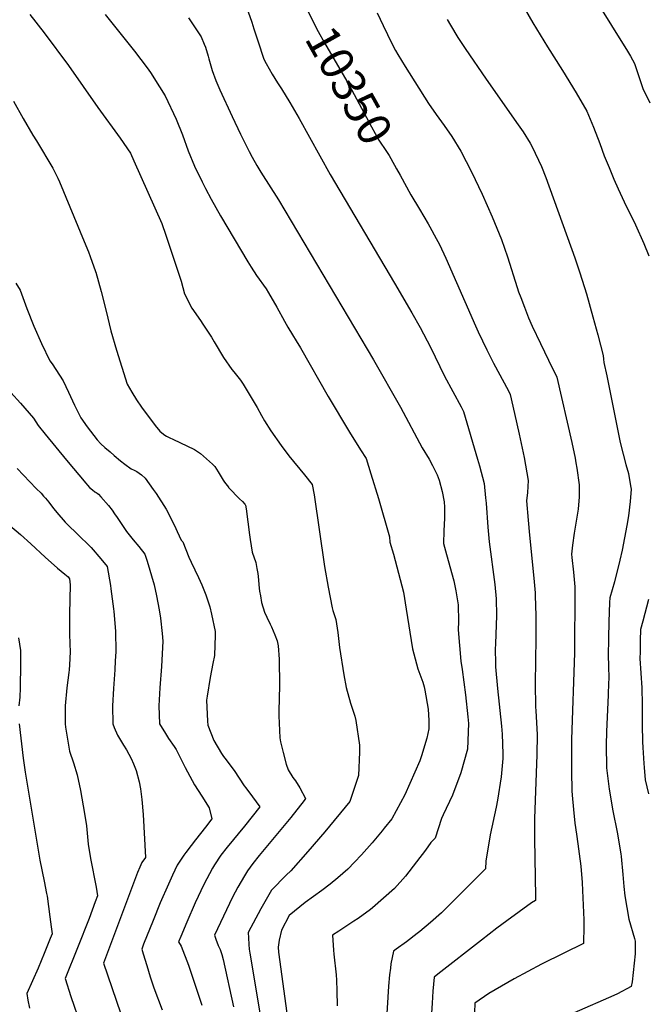
# Model space of a CAD drawing. Units: inches. Extents: x 2629989 to 2635287, y 1469176 to 1475091.
# Drawn here: x 2631840 to 2632383, y 1472557 to 1473409 of the extents above; entities that cross this region are included whole.
import ezdxf
from ezdxf.enums import TextEntityAlignment as Align

# ---------------------------------------------------------------- set-up
doc = ezdxf.new("R2010")
doc.units = ezdxf.units.IN
doc.header["$MEASUREMENT"] = 0
doc.layers.add('tile_2909_05_contour_10ft', color=17, linetype='Continuous')
doc.styles.add('Arial', font='arial.ttf')

msp = doc.modelspace()

# ---------------------------------------------------------------- linework, layer by layer
at = {"layer": 'tile_2909_05_contour_10ft'}
for points, elevation in [([(2632323.31, 1473448.38), (2632365.02, 1473381.71), (2632367.51, 1473377.34), (2632371.03, 1473371.06), (2632373.82, 1473362.24), (2632378.17, 1473349.28), (2632384.22, 1473336.96)], 10310), ([(2632081.75, 1473430.74), (2632083.5, 1473427.32), (2632094.17, 1473405.26), (2632097.65, 1473398.62), (2632103.02, 1473388.94), (2632124.37, 1473352.14), (2632143.57, 1473316.29), (2632150.08, 1473304.55), (2632156.47, 1473294.77), (2632158.78, 1473291.33), (2632163.46, 1473283.14), (2632165.25, 1473280), (2632168.37, 1473274.3)], 10350), ([(2632037.09, 1473415.65), (2632040.18, 1473406.68), (2632042.07, 1473400.96), (2632045.29, 1473390.58), (2632050.53, 1473374.84), (2632052.74, 1473370.89), (2632057.88, 1473361.78), (2632062.49, 1473354.3), (2632065.79, 1473348.96), (2632073.02, 1473337.31), (2632081.22, 1473323.53), (2632107.82, 1473274.88), (2632163.39, 1473181.06), (2632178.39, 1473155.37), (2632185.77, 1473142.58), (2632194.53, 1473125.65), (2632206.87, 1473100.59), (2632221.03, 1473074.12), (2632223.22, 1473069.96), (2632235.16, 1473028.96), (2632236.91, 1473022.93), (2632240.91, 1473007.81), (2632242.29, 1472995.27), (2632242.63, 1472990.65), (2632244.08, 1472969.96), (2632245.33, 1472957.24), (2632250.18, 1472920.32), (2632251.48, 1472908.02), (2632251.63, 1472893.6), (2632250.7, 1472869.23), (2632250.58, 1472864.57), (2632250.73, 1472852.35), (2632250.8, 1472850.16), (2632250.83, 1472849.23), (2632252.52, 1472830.56), (2632256.08, 1472798.03), (2632256.64, 1472790.97), (2632257.19, 1472773.95), (2632257.06, 1472770.03), (2632255.84, 1472754.08), (2632252.58, 1472733.8), (2632251.27, 1472727.9), (2632246.28, 1472703.99), (2632242.48, 1472681.13), (2632242.11, 1472674.42), (2632204.15, 1472636.57), (2632194.64, 1472628.14), (2632185.44, 1472620.4), (2632183.21, 1472618.58), (2632173.97, 1472611.57), (2632165.11, 1472605.11), (2632162.76, 1472603.39), (2632160.5, 1472592.46), (2632159.93, 1472588.58), (2632159.11, 1472582.76), (2632158.42, 1472573.23), (2632156.45, 1472539.81)], 10360), ([(2632148.51, 1473414.83), (2632153.64, 1473403.9), (2632157.39, 1473395.96), (2632159.75, 1473391.19), (2632164.39, 1473382.32), (2632166.28, 1473378.74), (2632172.72, 1473368.47), (2632192.88, 1473336.5), (2632199.53, 1473326.91), (2632206.39, 1473317.48), (2632213.15, 1473307.83), (2632220.92, 1473295.16), (2632230.09, 1473277.38), (2632239.28, 1473258), (2632247.82, 1473238.4), (2632256.15, 1473218.73), (2632261.31, 1473203.77), (2632269.54, 1473177.29), (2632270.83, 1473173.58), (2632272.63, 1473168.59), (2632275.82, 1473160.22), (2632279.33, 1473151.01), (2632282.52, 1473143.93), (2632289.64, 1473128.81), (2632296.73, 1473114.52), (2632303.72, 1473099.78), (2632316.71, 1473043.15), (2632319.54, 1473029.82), (2632320.3, 1473025.75), (2632320.98, 1473021.07), (2632323.02, 1473006.57), (2632323.12, 1472996.11), (2632322.22, 1472985.65), (2632320.65, 1472975.29), (2632318.85, 1472964.95), (2632317.45, 1472954.57), (2632316.52, 1472946.58), (2632316.8, 1472943.68), (2632318.11, 1472931.11), (2632319.52, 1472918.56), (2632319.49, 1472915.51), (2632319.01, 1472861.22), (2632316.52, 1472786.45), (2632316.42, 1472759.1), (2632316.93, 1472742), (2632317.2, 1472738.3), (2632318.12, 1472725.96), (2632319.51, 1472713.93), (2632319.93, 1472710.36), (2632321.03, 1472702.52), (2632324.46, 1472676.8), (2632325.67, 1472662.75), (2632326.16, 1472655.76), (2632327.23, 1472630.57), (2632327.3, 1472625.07), (2632326.83, 1472609.97), (2632310.03, 1472601.64), (2632290.71, 1472592.09), (2632266.96, 1472579.57), (2632244.96, 1472566.63), (2632233.09, 1472558.36), (2632232.63, 1472550.42)], 10340), ([(2632275.66, 1473419.13), (2632283.03, 1473406.07), (2632292.48, 1473390.64), (2632295.78, 1473385.28), (2632308.71, 1473364.79), (2632320.47, 1473345.5), (2632329.74, 1473329.77), (2632335.63, 1473315.87), (2632340.96, 1473301.8), (2632344.88, 1473291.04), (2632348.96, 1473281.12), (2632353.2, 1473270.84), (2632356.92, 1473262.55), (2632361.97, 1473251.32), (2632371.82, 1473231.52), (2632379.08, 1473215.4), (2632383.27, 1473204.67)], 10320), ([(2631848.42, 1473413.36), (2631860.78, 1473397.59), (2631881.83, 1473369.1), (2631907.05, 1473332.82), (2631926.46, 1473306.38), (2631935.28, 1473293.37), (2631938.26, 1473286.72), (2631962.34, 1473232.57), (2631965.93, 1473222.47), (2631979.16, 1473182.6), (2631982.04, 1473171.73), (2631988.43, 1473159.51), (2631995.76, 1473148.77), (2631997.97, 1473145.46), (2632005.41, 1473134.22), (2632007.71, 1473130.17), (2632015.73, 1473116.85), (2632022.9, 1473106.49), (2632024.56, 1473104.36), (2632030.37, 1473097.12), (2632032.74, 1473093.62), (2632044.83, 1473073.47), (2632048.51, 1473066.54), (2632051.3, 1473061.85), (2632056.77, 1473053.24), (2632065.44, 1473040.5), (2632072.32, 1473031.69), (2632085.85, 1473015.28), (2632092.43, 1473007), (2632093.98, 1472998.01), (2632103.05, 1472936.14), (2632106.08, 1472918.2), (2632109.58, 1472900.21), (2632110.32, 1472898.05), (2632112.89, 1472890.23), (2632114.44, 1472879), (2632115.9, 1472866.1), (2632119.84, 1472842.24), (2632121.87, 1472831.38), (2632125.64, 1472817.72), (2632129.15, 1472806.55), (2632130.21, 1472802.81), (2632133.31, 1472781.36), (2632133.14, 1472775.54), (2632132.47, 1472755.38), (2632124.84, 1472732.85), (2632103.45, 1472706.56), (2632088.69, 1472689.69), (2632073.91, 1472672.83), (2632069.86, 1472669.03), (2632057.29, 1472656.05), (2632052.54, 1472648.17), (2632047.97, 1472640.04), (2632037.02, 1472619.41), (2632037.26, 1472614.96), (2632037.71, 1472609.03), (2632038.05, 1472605.13), (2632038.57, 1472601.55), (2632051.07, 1472525.91)], 10390), ([(2631913.37, 1473413.39), (2631938.81, 1473381.57), (2631949.61, 1473367.23), (2631952.63, 1473363.16), (2631960.43, 1473350.83), (2631965.33, 1473342.89), (2631974.9, 1473322.69), (2631980.17, 1473309.17), (2631985.07, 1473295.57), (2631990.6, 1473282.1), (2631997.33, 1473268.66), (2632000.23, 1473262.96), (2632005.14, 1473253.66), (2632013.14, 1473239.24), (2632036.74, 1473199.36), (2632039.67, 1473194.78), (2632044.37, 1473187.72), (2632052.48, 1473176.08), (2632054.75, 1473172.6), (2632061.95, 1473160.24), (2632068.32, 1473148.13), (2632071.28, 1473142.84), (2632075.26, 1473136.35), (2632078.49, 1473131.11), (2632082.42, 1473124.98), (2632106.14, 1473082.97), (2632124.68, 1473052.23), (2632134.19, 1473036.96), (2632138.94, 1473029.34), (2632143.17, 1473016.13), (2632149.72, 1472994.78), (2632159.18, 1472961.74), (2632159.48, 1472956.97), (2632162.64, 1472946.6), (2632171.17, 1472913.74), (2632173.49, 1472899.19), (2632179.05, 1472864.67), (2632183.66, 1472847.44), (2632188.04, 1472835.89), (2632189.22, 1472831.83), (2632189.86, 1472829.12), (2632192.6, 1472812.52), (2632193.08, 1472802.83), (2632193.18, 1472795.53), (2632191.51, 1472787.47), (2632186.89, 1472772.35), (2632185.55, 1472768.09), (2632172.54, 1472738.57), (2632161.21, 1472717.91), (2632154.66, 1472709.65), (2632152.84, 1472707.39), (2632144.23, 1472696.96), (2632141.99, 1472694.35), (2632135.14, 1472686.74), (2632128.92, 1472680.19), (2632123.25, 1472674.31), (2632114.6, 1472666.85), (2632108.03, 1472661.25), (2632100.65, 1472655.87), (2632086.39, 1472645.32), (2632072.52, 1472634.21), (2632065.99, 1472621.54), (2632063.97, 1472612.89), (2632063.09, 1472606.84), (2632063.36, 1472602.53), (2632075.64, 1472511.59)], 10380), ([(2631985.58, 1473410.6), (2631992.5, 1473400.04), (2631996.37, 1473394.04), (2631999.16, 1473387.71), (2632000.07, 1473385.16), (2632002.41, 1473377.22), (2632003, 1473375.02), (2632005.93, 1473364.88), (2632009.03, 1473356.27), (2632012.58, 1473348.33), (2632023.22, 1473325.26), (2632030.46, 1473309.96), (2632034.5, 1473301.65), (2632037.86, 1473294.77), (2632040.5, 1473289.83), (2632044.54, 1473282.65), (2632047.95, 1473277.07), (2632063.18, 1473252.99), (2632145.51, 1473114.73), (2632168.7, 1473073.74), (2632187.54, 1473038.64), (2632193.58, 1473028.75), (2632196.37, 1473023.27), (2632200.35, 1473015.15), (2632201.99, 1473010.68), (2632204.84, 1473000.96), (2632206.37, 1472991.8), (2632206.8, 1472987.17), (2632206.62, 1472977.94), (2632206.21, 1472966.96), (2632205.88, 1472955.98), (2632208.54, 1472946.41), (2632214.71, 1472923.66), (2632216.42, 1472915.09), (2632218.55, 1472902.92), (2632218.84, 1472888.52), (2632218.69, 1472881.37), (2632220.98, 1472854.07), (2632221.91, 1472846.94), (2632225.02, 1472825.04), (2632226.98, 1472806.09), (2632227.37, 1472800.32), (2632226.59, 1472778.16), (2632221, 1472757.47), (2632213.56, 1472738.21), (2632205.66, 1472721.17), (2632204.29, 1472718.2), (2632198.66, 1472701.17), (2632194.79, 1472697.35), (2632190.24, 1472690.58), (2632182.65, 1472680.54), (2632173.13, 1472668.24), (2632163.42, 1472657.67), (2632154.1, 1472649.14), (2632144.54, 1472640.73), (2632142.92, 1472639.41), (2632132.06, 1472631.74), (2632128.48, 1472629.23), (2632115.31, 1472620.7), (2632110.01, 1472617.31), (2632110.91, 1472604.35), (2632111.2, 1472600.89), (2632113.12, 1472582.99), (2632113.39, 1472578.3), (2632113.81, 1472569.01), (2632113.84, 1472556.04)], 10370), ([(2632209.08, 1473409.11), (2632211.97, 1473404.09), (2632218.39, 1473393.42), (2632224.72, 1473383.89), (2632242.71, 1473357.35), (2632270.47, 1473317.88), (2632274.75, 1473311.76), (2632280.85, 1473302.03), (2632282.63, 1473298.97), (2632290.5, 1473281.77), (2632294.25, 1473272.35), (2632319.29, 1473202.92), (2632323.65, 1473190.05), (2632329.43, 1473171.88), (2632335.03, 1473152.01), (2632339.37, 1473136.39), (2632343.87, 1473118.53), (2632344.14, 1473115.15), (2632344.59, 1473112.37), (2632346.91, 1473100.75), (2632358.2, 1473044.73), (2632358.79, 1473042), (2632363.51, 1473024.28), (2632365.8, 1473016.47), (2632367.61, 1473005.77), (2632367.97, 1473002.76), (2632367.21, 1472992.33), (2632365.65, 1472979.94), (2632364.29, 1472971.59), (2632360.38, 1472950.01), (2632358.31, 1472941.51), (2632353.68, 1472922.86), (2632349.74, 1472908.96), (2632349.46, 1472904.99), (2632348.8, 1472888.2), (2632348.45, 1472874.04), (2632348.17, 1472858.54), (2632348.45, 1472850.75), (2632348.64, 1472838.45), (2632348.58, 1472835.66), (2632348.33, 1472824.71), (2632346.83, 1472793.33), (2632346.46, 1472781.62), (2632346.36, 1472777.78), (2632346.64, 1472765.91), (2632346.72, 1472762.81), (2632346.79, 1472761.98), (2632348.99, 1472743.48), (2632352.3, 1472724.59), (2632356.11, 1472706.25), (2632359.2, 1472687.49), (2632359.43, 1472685.22), (2632360.83, 1472669.76), (2632361.73, 1472659.42), (2632362.51, 1472651.33), (2632366.21, 1472631.13), (2632370.92, 1472614.43), (2632371.53, 1472611.99), (2632371.61, 1472601.01), (2632368.95, 1472576.95), (2632368.19, 1472572.74), (2632356.39, 1472566.56), (2632353.11, 1472564.9), (2632318.68, 1472550.1)], 10330), ([(2631834.31, 1473338.26), (2631842.53, 1473323.51), (2631850.89, 1473309.09), (2631853.98, 1473304.2), (2631868.13, 1473280.56), (2631872.66, 1473271.69), (2631873.97, 1473268.78), (2631895.36, 1473217.11), (2631898.99, 1473208.07), (2631900.51, 1473204.04), (2631905.11, 1473191.02), (2631905.21, 1473190.67), (2631905.26, 1473190.53), (2631910.05, 1473173.81), (2631914.26, 1473156.83), (2631918.33, 1473139.82), (2631923.2, 1473123.06), (2631932.46, 1473093.66), (2631936.39, 1473086.72), (2631940.59, 1473080.2), (2631944.93, 1473073.92), (2631956.65, 1473057.92), (2631960.7, 1473053.11), (2631963.76, 1473050.38), (2631963.86, 1473050.31), (2631964.27, 1473050.07), (2631966.59, 1473048.66), (2631969.22, 1473047.16), (2631971.89, 1473045.97), (2631990.56, 1473037.29), (2631995.72, 1473033.75), (2632006.15, 1473024.53), (2632008.24, 1473022.38), (2632011.21, 1473017.89), (2632013.68, 1473013.42), (2632015.46, 1473010.7), (2632016.68, 1473008.93), (2632019.94, 1473004.55), (2632020.03, 1473004.44), (2632020.32, 1473004.07), (2632029.44, 1472994.59), (2632032.13, 1472992.18), (2632034.26, 1472989.93), (2632034.47, 1472989.63), (2632034.63, 1472989.08), (2632035.28, 1472985.83), (2632038.27, 1472963.25), (2632038.79, 1472959.28), (2632040.53, 1472948.3), (2632043.75, 1472939.35), (2632044.65, 1472934.25), (2632045.28, 1472930.02), (2632045.92, 1472924.45), (2632046.34, 1472920.13), (2632046.97, 1472914.55), (2632047.62, 1472910.5), (2632048.58, 1472904.87), (2632051.24, 1472896.59), (2632053.04, 1472892.23), (2632056.04, 1472885.99), (2632057.18, 1472883.72), (2632060.23, 1472876.95), (2632062.09, 1472871.61), (2632063.11, 1472867.31), (2632063.95, 1472855.79), (2632064.04, 1472833.21), (2632063.51, 1472810.9), (2632063.57, 1472806.77), (2632064.46, 1472787.95), (2632064.94, 1472784.46), (2632067.28, 1472775.05), (2632069.92, 1472765.11), (2632071.49, 1472760.19), (2632075.72, 1472753.61), (2632077.98, 1472750.79), (2632081.84, 1472744.65), (2632086.71, 1472735.45), (2632085.31, 1472733.59), (2632073.83, 1472719.07), (2632046.54, 1472686.02), (2632041.18, 1472679.16), (2632036.46, 1472672.77), (2632033.76, 1472668.54), (2632028.11, 1472658.79), (2632023.58, 1472650.02), (2632020.99, 1472644.71), (2632008.06, 1472617.28), (2632009, 1472613.83), (2632011.18, 1472608.27), (2632012.72, 1472604.72), (2632014.23, 1472600.6), (2632015.31, 1472596.17), (2632024.38, 1472555.26)], 10400), ([(2632168.37, 1473274.3), (2632177.61, 1473257.4), (2632185.03, 1473244.89), (2632192.55, 1473232.46), (2632194.17, 1473229.63), (2632199.65, 1473219.62), (2632202.3, 1473214.49), (2632207.91, 1473202.67), (2632233.63, 1473144.03), (2632235.92, 1473138.95), (2632243.19, 1473123.33), (2632249.08, 1473111.96), (2632261.95, 1473087.78), (2632263.47, 1473084.87), (2632267.31, 1473068.18), (2632271.23, 1473050.5), (2632275.53, 1473030.36), (2632279.18, 1473010.28), (2632278.48, 1472999.85), (2632277.71, 1472992.75), (2632279.16, 1472975.97), (2632280.26, 1472963.23), (2632284.1, 1472925.84), (2632285.12, 1472913.23), (2632285.22, 1472910.66), (2632285.8, 1472893.77), (2632285.81, 1472884.46), (2632285.73, 1472873.96), (2632285.13, 1472834.8), (2632285.48, 1472814.58), (2632285.76, 1472811.31), (2632286.74, 1472790.77), (2632286.65, 1472773.24), (2632284.58, 1472718.09), (2632284.4, 1472700.84), (2632285.49, 1472650.3), (2632285.49, 1472648.07), (2632285.46, 1472647.2), (2632281.81, 1472645.02), (2632260.54, 1472629.54), (2632251.88, 1472623.11), (2632238.76, 1472612.96), (2632201.12, 1472583.46), (2632197.93, 1472580.88), (2632196.8, 1472568.91), (2632196.05, 1472558.53), (2632195.05, 1472540.99)], 10350), ([(2631836.2, 1473181.15), (2631840, 1473174.82), (2631845.76, 1473159), (2631851.79, 1473143.97), (2631858.4, 1473128.9), (2631865.74, 1473113.78), (2631867.56, 1473111.29), (2631877.13, 1473096.53), (2631881.71, 1473086.72), (2631887, 1473075.63), (2631892.34, 1473064.54), (2631897.82, 1473056.89), (2631903.53, 1473049.28), (2631906.54, 1473045.64), (2631909.79, 1473042.15), (2631913.25, 1473039.02), (2631917.69, 1473035.03), (2631921.19, 1473032.02), (2631926.83, 1473027.36), (2631930.31, 1473024.61), (2631935.8, 1473020.53), (2631938.57, 1473019.23), (2631940.73, 1473018.13), (2631944.91, 1473015.14), (2631947.96, 1473012.48), (2631955.07, 1473002.62), (2631957.54, 1472999.19), (2631966.09, 1472985.57), (2631973.45, 1472971.58), (2631975.69, 1472966.4), (2631979.2, 1472958.91), (2631980.51, 1472957.46), (2631985.77, 1472944.04), (2631987.86, 1472939.66), (2631994.22, 1472926.39), (2631997, 1472920.26), (2632000.57, 1472911.36), (2632003.85, 1472901.25), (2632005.49, 1472894.64), (2632008.52, 1472879.65), (2632008.54, 1472876.67), (2632007.85, 1472859.12), (2632006.6, 1472852.22), (2632004.16, 1472839.89), (2632001.56, 1472824.01), (2632001.07, 1472820.41), (2632001.79, 1472802.21), (2632002.23, 1472798.81), (2632007.51, 1472785.57), (2632013.99, 1472774.22), (2632015.66, 1472771.84), (2632016.89, 1472770.26), (2632024.98, 1472759.45), (2632033.59, 1472746.25), (2632034.9, 1472744.53), (2632040.88, 1472736.96), (2632047.16, 1472728.03), (2632033.79, 1472711.55), (2632018.97, 1472693.3), (2632013.53, 1472686.26), (2632008.07, 1472678.02), (2632006.2, 1472675.19), (2631998.86, 1472661.13), (2631991.29, 1472645.1), (2631983.91, 1472628.3), (2631978.72, 1472616.16), (2631976.82, 1472611.57), (2631979.26, 1472607.66), (2631985.52, 1472591.15), (2631988.07, 1472583.44), (2631996.86, 1472556.63)], 10410), ([(2631831.84, 1473086.5), (2631840.4, 1473077.31), (2631851.4, 1473064.34), (2631855.53, 1473058.02), (2631861.51, 1473050.46), (2631879.96, 1473027.87), (2631896.68, 1473008.1), (2631898.19, 1473006.43), (2631900.02, 1473004.45), (2631902.49, 1473002.2), (2631904.42, 1473000.67), (2631905.64, 1472999.97), (2631906.65, 1472999.35), (2631907.58, 1472998.41), (2631909.75, 1472996.11), (2631916.23, 1472988.83), (2631919.36, 1472984.76), (2631921.6, 1472981.6), (2631923.73, 1472978.39), (2631931.95, 1472966.26), (2631937.65, 1472959.11), (2631942.41, 1472953.27), (2631947.87, 1472946.78), (2631949.84, 1472940.67), (2631955.74, 1472920.15), (2631957.74, 1472910.51), (2631960.03, 1472898.49), (2631961.16, 1472891.24), (2631962.79, 1472878.15), (2631963.39, 1472871.5), (2631962.27, 1472849.61), (2631960.73, 1472831.12), (2631959.91, 1472815.59), (2631960.31, 1472800.04), (2631965.47, 1472791.53), (2631968.28, 1472787.18), (2631973.02, 1472780.38), (2631974.86, 1472777.63), (2631979.8, 1472767.99), (2631982.59, 1472762.24), (2631990.77, 1472747.24), (2631996.87, 1472737.31), (2632003.34, 1472727.29), (2632005.73, 1472717.86), (2632000.14, 1472710.65), (2631991.5, 1472699.68), (2631987.69, 1472694.7), (2631983.11, 1472688.69), (2631981.48, 1472686.33), (2631975.77, 1472677.62), (2631971.63, 1472669.08), (2631968.12, 1472661.37), (2631961.1, 1472645.06), (2631954.81, 1472629.78), (2631946.7, 1472609.28), (2631945.06, 1472605.03), (2631946.29, 1472600.93), (2631949.33, 1472591.04), (2631952.41, 1472581.23), (2631955.54, 1472571.54), (2631962.85, 1472552.55)], 10420), ([(2631837.32, 1473020.77), (2631853.92, 1473003.55), (2631858.01, 1472999.29), (2631860.08, 1472996.96), (2631861.76, 1472995.07), (2631864.63, 1472991.63), (2631868.92, 1472986.14), (2631873.3, 1472980.71), (2631877.09, 1472976.47), (2631879, 1472974.35), (2631881.58, 1472971.76), (2631888.92, 1472964.6), (2631901.4, 1472952.31), (2631909.77, 1472942.59), (2631915.22, 1472936.1), (2631918.01, 1472919.67), (2631918.47, 1472916.69), (2631920.74, 1472899.25), (2631920.96, 1472897.03), (2631922.28, 1472880.06), (2631922.54, 1472862.19), (2631922.22, 1472854.39), (2631921.83, 1472846.65), (2631920.52, 1472830.4), (2631919.71, 1472815.58), (2631920.08, 1472800.04), (2631921.26, 1472796.7), (2631924.23, 1472790.21), (2631929.3, 1472781.58), (2631931.92, 1472777.58), (2631935.78, 1472770.08), (2631938.01, 1472765.23), (2631940.34, 1472759.55), (2631942.72, 1472749.69), (2631944, 1472743.63), (2631945.13, 1472734.62), (2631946.2, 1472721.45), (2631948.33, 1472684.34), (2631945.21, 1472680.06), (2631943.39, 1472676.02), (2631941.4, 1472671.36), (2631912.07, 1472592.92), (2631937.94, 1472517.26)], 10430), ([(2631831.05, 1472971.52), (2631840.37, 1472963.67), (2631849.17, 1472955.62), (2631861.67, 1472943.95), (2631872.21, 1472934.68), (2631878.6, 1472929.37), (2631881.38, 1472927.02), (2631882.58, 1472925.43), (2631883.27, 1472920.21), (2631882.62, 1472895.15), (2631882.61, 1472877.73), (2631882.96, 1472869.07), (2631883.13, 1472862.19), (2631882.52, 1472851.03), (2631882.2, 1472846.65), (2631881.92, 1472844.4), (2631880.32, 1472831.12), (2631878.99, 1472815.58), (2631878.87, 1472806.08), (2631878.92, 1472800.04), (2631879.29, 1472797.07), (2631880.54, 1472788.53), (2631882.63, 1472776.4), (2631886.01, 1472766.35), (2631889.37, 1472755.73), (2631892.08, 1472742.35), (2631894.51, 1472728.95), (2631896.64, 1472715.52), (2631897.24, 1472711.61), (2631898.67, 1472695.93), (2631900.89, 1472683.56), (2631905.59, 1472658.73), (2631906.87, 1472651.29), (2631904.89, 1472645.92), (2631899.51, 1472631.69), (2631889.66, 1472606.3), (2631878.88, 1472579.86), (2631883.77, 1472564.03), (2631917.08, 1472467.27)], 10440), ([(2632383.03, 1472907.37), (2632378.11, 1472888.69), (2632376.26, 1472881.64), (2632375.97, 1472872), (2632375.77, 1472862.12), (2632375.68, 1472856.51), (2632377.16, 1472831.22), (2632377.69, 1472816.73), (2632377.62, 1472799.07), (2632377.78, 1472784.51), (2632378.08, 1472779.56), (2632379.04, 1472765.63), (2632379.3, 1472762.25), (2632380.26, 1472751.61), (2632383.09, 1472739.37)], 10320), ([(2631838.46, 1472874.3), (2631840.35, 1472863.31), (2631840.39, 1472862.19), (2631840.38, 1472846.65), (2631840.06, 1472836.03), (2631839.9, 1472831.12), (2631839.61, 1472822.94), (2631838.93, 1472815.58)], 10450), ([(2631839.08, 1472800.04), (2631842.61, 1472770.38), (2631844.29, 1472758.26), (2631857.09, 1472682.13), (2631860.69, 1472663.89), (2631862.73, 1472653.19), (2631863.18, 1472650.79), (2631864.47, 1472641.99), (2631865.67, 1472633.18), (2631866.83, 1472624.39), (2631867.56, 1472618.32), (2631865.96, 1472614.24), (2631860.84, 1472601.43), (2631855.55, 1472588.8), (2631845.69, 1472566.8), (2631846.62, 1472560.94), (2631848.14, 1472554.19)], 10450)]:
    msp.add_lwpolyline(points, dxfattribs=dict(at, elevation=elevation))

# ---------------------------------------------------------------- texts
at = {"color": 18, "style": 'Arial'}
msp.add_text('10350', height=28.8, rotation=-60.85531, dxfattribs=at).set_placement((2632124.37, 1473352.14), align=Align.MIDDLE_CENTER)

doc.saveas('drawing.dxf')
